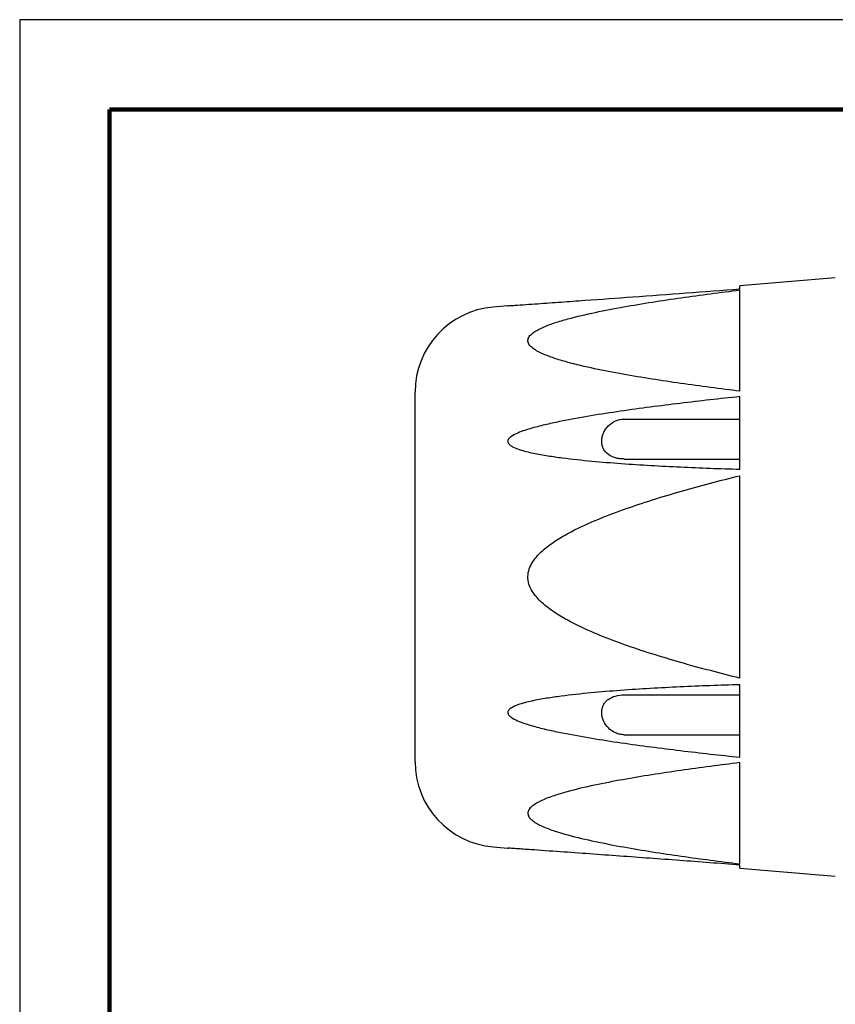
# Model space of a CAD drawing. Units: millimetres. Extents: x -27 to 308, y -23 to 236.
# Drawn here: x -27 to 51, y 141 to 236 of the extents above; entities that cross this region are included whole.
import ezdxf

# ---------------------------------------------------------------- set-up
doc = ezdxf.new("R2010")
doc.units = ezdxf.units.MM
doc.header["$MEASUREMENT"] = 0
doc.layers.add('PLOT BORDER', color=3, linetype='Continuous')
doc.layers.add('TITLE BLOCK', color=4, linetype='Continuous')

msp = doc.modelspace()

# ---------------------------------------------------------------- linework, layer by layer
at = {"color": 7, "linetype": 'Continuous', "lineweight": 25}
for p, q in [((51.054, 211.114), (41.866, 210.327)), ((41.866, 210.035), (41.866, 210.327)), ((41.866, 200.185), (41.866, 209.931)), ((19.533, 208.412), (18.121, 208.291)), ((10.595, 182.307), (10.595, 200.092)), ((41.866, 192.678), (41.866, 199.665)), ((30.725, 197.497), (41.866, 197.497)), ((28.573, 195.305), (28.573, 195.414)), ((30.725, 193.66), (41.866, 193.66)), ((41.866, 172.561), (41.866, 192.053)), ((10.595, 164.523), (10.595, 182.307)), ((41.866, 164.95), (41.866, 171.937)), ((30.725, 170.955), (41.866, 170.955)), ((28.573, 169.2), (28.573, 169.31)), ((30.725, 167.118), (41.866, 167.118)), ((41.866, 154.684), (41.866, 164.43)), ((18.121, 156.324), (19.533, 156.203)), ((41.866, 154.288), (41.866, 154.58)), ((41.866, 154.288), (51.054, 153.5))]:
    msp.add_line(p, q, dxfattribs=at)
for centre, start, end in [((18.824, 200.092), 94.9, 180), ((18.824, 164.523), 180, 265.1)]:
    msp.add_arc(centre, 8.229, start, end, dxfattribs=at)
for points, knots in [([(19.533, 208.412), (19.531, 208.412), (19.525, 208.411), (19.583, 208.415), (19.78, 208.429), (20.356, 208.47), (21.269, 208.534), (22.763, 208.639), (24.656, 208.774), (27.706, 208.992), (33.434, 209.406), (38.422, 209.778), (41.866, 210.035)], [0, 0, 0, 0, 0.002939, 0.008973, 0.019082, 0.045138, 0.095534, 0.146826, 0.247251, 0.34773, 0.549661, 1, 1, 1, 1]), ([(41.866, 200.185), (39.967, 200.419), (38.075, 200.666), (34.317, 201.204), (32.45, 201.494), (29.687, 201.989), (28.771, 202.165), (26.973, 202.548), (26.089, 202.754), (24.807, 203.107), (24.386, 203.232), (23.57, 203.507), (23.174, 203.656), (22.448, 203.988), (22.113, 204.173), (21.734, 204.49), (21.629, 204.604), (21.488, 204.84), (21.453, 204.965), (21.466, 205.21), (21.514, 205.333), (21.676, 205.566), (21.788, 205.675), (22.189, 205.989), (22.525, 206.167), (23.262, 206.494), (23.657, 206.64), (24.468, 206.908), (24.887, 207.031), (26.167, 207.38), (27.054, 207.586), (28.851, 207.966), (29.76, 208.14), (32.505, 208.63), (34.36, 208.918), (38.096, 209.452), (39.977, 209.698), (41.866, 209.931)], [0, 0, 0, 0, 0.125, 0.125, 0.25, 0.25, 0.3125, 0.3125, 0.375, 0.375, 0.40625, 0.40625, 0.4375, 0.4375, 0.46875, 0.46875, 0.484375, 0.484375, 0.5, 0.5, 0.515625, 0.515625, 0.53125, 0.53125, 0.5625, 0.5625, 0.59375, 0.59375, 0.625, 0.625, 0.6875, 0.6875, 0.75, 0.75, 0.875, 0.875, 1, 1, 1, 1]), ([(41.866, 199.665), (39.947, 199.462), (38.03, 199.248), (34.199, 198.785), (32.285, 198.537), (29.42, 198.12), (28.466, 197.973), (26.563, 197.656), (25.613, 197.486), (24.194, 197.199), (23.723, 197.099), (22.784, 196.88), (22.317, 196.763), (21.392, 196.496), (20.934, 196.351), (20.275, 196.068), (20.06, 195.964), (19.774, 195.763), (19.682, 195.687), (19.581, 195.552), (19.554, 195.503), (19.524, 195.399), (19.521, 195.346), (19.555, 195.19), (19.627, 195.102), (19.796, 194.955), (19.891, 194.896), (20.193, 194.734), (20.412, 194.651), (21.073, 194.43), (21.529, 194.321), (22.45, 194.128), (22.916, 194.046), (23.85, 193.898), (24.318, 193.832), (25.726, 193.651), (26.669, 193.551), (28.558, 193.374), (29.505, 193.297), (32.35, 193.09), (34.251, 192.984), (38.056, 192.806), (39.961, 192.735), (41.866, 192.678)], [0, 0, 0, 0, 0.125, 0.125, 0.25, 0.25, 0.3125, 0.3125, 0.375, 0.375, 0.40625, 0.40625, 0.4375, 0.4375, 0.46875, 0.46875, 0.484375, 0.484375, 0.492188, 0.492188, 0.496094, 0.496094, 0.5, 0.5, 0.507813, 0.507813, 0.515625, 0.515625, 0.53125, 0.53125, 0.5625, 0.5625, 0.59375, 0.59375, 0.625, 0.625, 0.6875, 0.6875, 0.75, 0.75, 0.875, 0.875, 1, 1, 1, 1]), ([(28.573, 195.414), (28.573, 195.54), (28.587, 195.665), (28.642, 195.916), (28.684, 196.044), (28.793, 196.289), (28.859, 196.407), (29.015, 196.635), (29.105, 196.743), (29.399, 197.04), (29.637, 197.206), (30.153, 197.434), (30.438, 197.497), (30.725, 197.497)], [0, 0, 0, 0, 0.125, 0.125, 0.25, 0.25, 0.375, 0.375, 0.5, 0.5, 0.75, 0.75, 1, 1, 1, 1]), ([(30.725, 193.66), (30.581, 193.66), (30.44, 193.669), (30.164, 193.706), (30.026, 193.734), (29.636, 193.844), (29.4, 193.954), (29.007, 194.239), (28.847, 194.417), (28.685, 194.722), (28.643, 194.832), (28.587, 195.062), (28.573, 195.181), (28.573, 195.305)], [0, 0, 0, 0, 0.125, 0.125, 0.25, 0.25, 0.5, 0.5, 0.75, 0.75, 0.875, 0.875, 1, 1, 1, 1]), ([(41.866, 172.561), (39.969, 173.029), (38.076, 173.524), (34.319, 174.6), (32.454, 175.178), (29.696, 176.167), (28.784, 176.517), (26.98, 177.284), (26.092, 177.698), (24.809, 178.405), (24.39, 178.655), (23.577, 179.201), (23.18, 179.499), (22.637, 179.995), (22.465, 180.169), (22.143, 180.54), (21.994, 180.74), (21.74, 181.162), (21.633, 181.388), (21.49, 181.861), (21.454, 182.103), (21.464, 182.599), (21.51, 182.843), (21.67, 183.311), (21.783, 183.534), (22.046, 183.948), (22.199, 184.144), (22.528, 184.512), (22.703, 184.683), (23.251, 185.171), (23.647, 185.465), (24.467, 186.007), (24.888, 186.255), (26.17, 186.954), (27.051, 187.363), (28.841, 188.12), (29.75, 188.468), (31.586, 189.124), (32.512, 189.432), (34.368, 190.018), (35.3, 190.296), (38.103, 191.097), (39.981, 191.589), (41.866, 192.053)], [0, 0, 0, 0, 0.125, 0.125, 0.25, 0.25, 0.3125, 0.3125, 0.375, 0.375, 0.40625, 0.40625, 0.4375, 0.4375, 0.453125, 0.453125, 0.46875, 0.46875, 0.484375, 0.484375, 0.5, 0.5, 0.515625, 0.515625, 0.53125, 0.53125, 0.546875, 0.546875, 0.5625, 0.5625, 0.59375, 0.59375, 0.625, 0.625, 0.6875, 0.6875, 0.75, 0.75, 0.8125, 0.8125, 0.875, 0.875, 1, 1, 1, 1]), ([(41.866, 171.937), (39.947, 171.879), (38.03, 171.808), (34.199, 171.628), (32.285, 171.52), (29.42, 171.311), (28.466, 171.233), (26.563, 171.053), (25.613, 170.951), (24.194, 170.766), (23.723, 170.698), (22.784, 170.546), (22.317, 170.462), (21.392, 170.261), (20.934, 170.148), (20.275, 169.911), (20.06, 169.822), (19.774, 169.642), (19.682, 169.572), (19.581, 169.444), (19.554, 169.397), (19.524, 169.295), (19.521, 169.242), (19.555, 169.084), (19.627, 168.991), (19.796, 168.832), (19.891, 168.766), (20.193, 168.583), (20.412, 168.484), (21.073, 168.217), (21.529, 168.076), (22.45, 167.818), (22.916, 167.703), (23.85, 167.489), (24.318, 167.389), (25.726, 167.108), (26.669, 166.94), (28.558, 166.627), (29.505, 166.482), (32.35, 166.069), (34.251, 165.823), (38.056, 165.364), (39.961, 165.151), (41.866, 164.95)], [0, 0, 0, 0, 0.125, 0.125, 0.25, 0.25, 0.3125, 0.3125, 0.375, 0.375, 0.40625, 0.40625, 0.4375, 0.4375, 0.46875, 0.46875, 0.484375, 0.484375, 0.492188, 0.492188, 0.496094, 0.496094, 0.5, 0.5, 0.507813, 0.507813, 0.515625, 0.515625, 0.53125, 0.53125, 0.5625, 0.5625, 0.59375, 0.59375, 0.625, 0.625, 0.6875, 0.6875, 0.75, 0.75, 0.875, 0.875, 1, 1, 1, 1]), ([(28.573, 169.31), (28.573, 169.434), (28.587, 169.552), (28.642, 169.78), (28.684, 169.891), (28.793, 170.096), (28.859, 170.191), (29.015, 170.366), (29.105, 170.447), (29.399, 170.66), (29.637, 170.771), (30.153, 170.917), (30.438, 170.955), (30.725, 170.955)], [0, 0, 0, 0, 0.125, 0.125, 0.25, 0.25, 0.375, 0.375, 0.5, 0.5, 0.75, 0.75, 1, 1, 1, 1]), ([(30.725, 167.118), (30.581, 167.118), (30.44, 167.133), (30.164, 167.192), (30.026, 167.237), (29.636, 167.408), (29.4, 167.574), (29.007, 167.97), (28.847, 168.204), (28.685, 168.569), (28.643, 168.696), (28.587, 168.949), (28.573, 169.075), (28.573, 169.2)], [0, 0, 0, 0, 0.125, 0.125, 0.25, 0.25, 0.5, 0.5, 0.75, 0.75, 0.875, 0.875, 1, 1, 1, 1]), ([(41.866, 164.43), (39.967, 164.196), (38.075, 163.948), (34.317, 163.411), (32.45, 163.121), (29.687, 162.626), (28.771, 162.45), (26.973, 162.067), (26.089, 161.861), (24.807, 161.508), (24.386, 161.382), (23.57, 161.108), (23.174, 160.959), (22.448, 160.627), (22.113, 160.442), (21.734, 160.125), (21.629, 160.011), (21.488, 159.775), (21.453, 159.65), (21.466, 159.405), (21.514, 159.282), (21.676, 159.049), (21.788, 158.939), (22.189, 158.626), (22.525, 158.448), (23.262, 158.121), (23.657, 157.975), (24.468, 157.707), (24.887, 157.583), (26.167, 157.234), (27.054, 157.029), (28.851, 156.649), (29.76, 156.475), (32.505, 155.984), (34.36, 155.697), (38.096, 155.163), (39.977, 154.917), (41.866, 154.684)], [0, 0, 0, 0, 0.125, 0.125, 0.25, 0.25, 0.3125, 0.3125, 0.375, 0.375, 0.40625, 0.40625, 0.4375, 0.4375, 0.46875, 0.46875, 0.484375, 0.484375, 0.5, 0.5, 0.515625, 0.515625, 0.53125, 0.53125, 0.5625, 0.5625, 0.59375, 0.59375, 0.625, 0.625, 0.6875, 0.6875, 0.75, 0.75, 0.875, 0.875, 1, 1, 1, 1]), ([(41.866, 154.58), (39.937, 154.724), (36.077, 155.013), (30.3, 155.436), (25.506, 155.781), (22.184, 156.016), (20.577, 156.13), (19.858, 156.18), (19.604, 156.198), (19.526, 156.203), (19.522, 156.204), (19.563, 156.201), (19.615, 156.197), (19.639, 156.195)], [0, 0, 0, 0, 0.248902, 0.49792, 0.74691, 0.871459, 0.933816, 0.965147, 0.975537, 0.982419, 0.989359, 0.995313, 1, 1, 1, 1])]:
    msp.add_open_spline(points, degree=3, knots=knots, dxfattribs=at)
at = {"layer": 'PLOT BORDER'}
for p, q in [((-27.466, 235.952), (-27.466, -23.128)), ((307.814, 235.952), (-27.466, 235.952))]:
    msp.add_line(p, q, dxfattribs=at)
at = {"layer": 'TITLE BLOCK', "lineweight": 100}
msp.add_lwpolyline([(-18.826, 227.313), (299.175, 227.313), (299.175, -14.488), (-18.826, -14.488)], close=True, dxfattribs=at)

doc.saveas('drawing.dxf')
